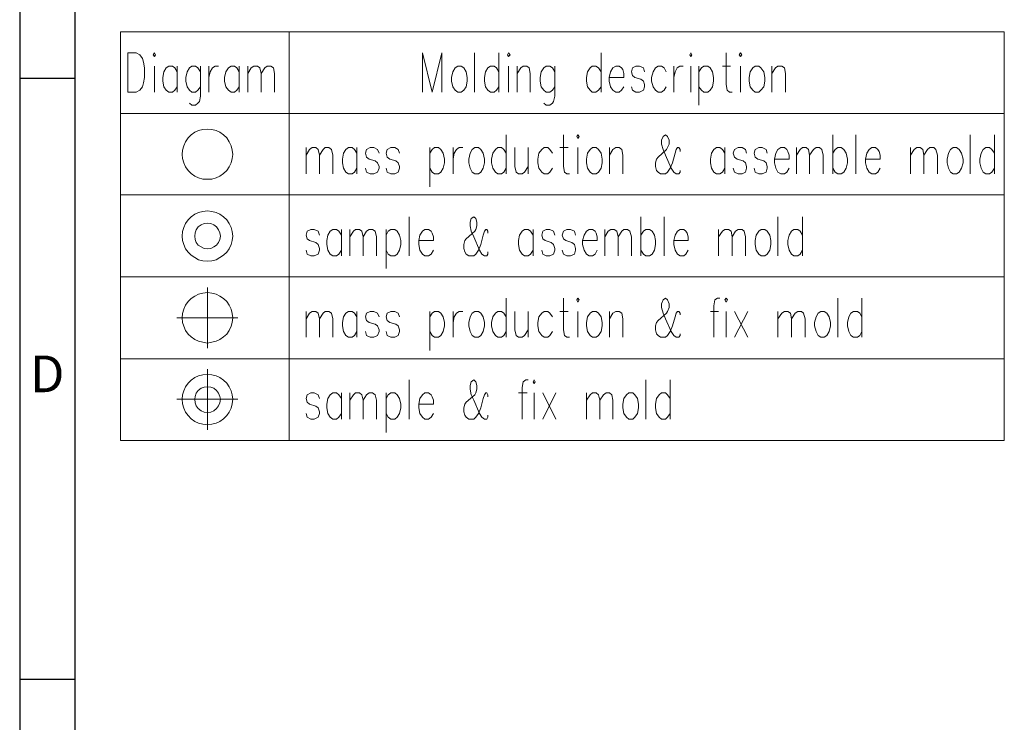
# Model space of a CAD drawing. Units: millimetres. Extents: x 0.2 to 40.8, y -13.9 to -0.5.
# Drawn here: x 22.1 to 25.2, y -8.4 to -6.2 of the extents above; entities that cross this region are included whole.
import ezdxf

# ---------------------------------------------------------------- set-up
doc = ezdxf.new("R2010")
doc.units = ezdxf.units.MM
doc.header["$MEASUREMENT"] = 0
doc.layers.get('0').update_dxf_attribs({"linetype": 'CONTINUOUS'})
doc.styles.add('A', font='ROMANS.shx', dxfattribs={"height": 1})

msp = doc.modelspace()

# ---------------------------------------------------------------- linework, layer by layer
at = {"linetype": 'Continuous', "lineweight": -3}
for p, q in [((22.0874, -0.6644), (22.0874, -13.9126)), ((22.2606, -0.8376), (22.2606, -13.7393)), ((22.0874, -6.3422), (22.2606, -6.3422)), ((22.0874, -8.2348), (22.2606, -8.2348))]:
    msp.add_line(p, q, dxfattribs=at)
at = {"color": 7, "linetype": 'Continuous', "lineweight": 9, "true_color": 0x000007}
for points in [[(22.4043, -6.1966), (25.187, -6.1966), (25.187, -7.4835)], [(22.4043, -6.1966), (22.4043, -7.4835)], [(22.9353, -6.1966), (22.9353, -7.4835)], [(23.3554, -6.386), (23.3554, -6.2627), (23.3856, -6.386), (23.4159, -6.2627), (23.4159, -6.386)], [(23.5189, -6.386), (23.5189, -6.2627)], [(23.5962, -6.2627), (23.5962, -6.386)], [(23.9178, -6.2627), (23.9178, -6.386)], [(24.311, -6.2627), (24.311, -6.3625), (24.3143, -6.3804), (24.3222, -6.386), (24.33, -6.386)], [(22.5118, -6.3042), (22.5118, -6.386)], [(22.5835, -6.3221), (22.5757, -6.3098), (22.5689, -6.3042), (22.5566, -6.3042), (22.5488, -6.3098), (22.5409, -6.3221), (22.5376, -6.3401), (22.5376, -6.3513), (22.5409, -6.3692), (22.5488, -6.3804), (22.5566, -6.386), (22.5689, -6.386), (22.5757, -6.3804), (22.5835, -6.3692)], [(22.5835, -6.3042), (22.5835, -6.386)], [(22.6563, -6.3221), (22.6485, -6.3098), (22.6406, -6.3042), (22.6294, -6.3042), (22.6216, -6.3098), (22.6149, -6.3221), (22.6104, -6.3401), (22.6104, -6.3513), (22.6149, -6.3692), (22.6216, -6.3804), (22.6294, -6.386), (22.6406, -6.386), (22.6485, -6.3804), (22.6563, -6.3692)], [(22.6563, -6.3042), (22.6563, -6.3984), (22.653, -6.4152), (22.6485, -6.4208), (22.6406, -6.4275), (22.6294, -6.4275), (22.6216, -6.4208)], [(22.6832, -6.386), (22.6832, -6.3042)], [(22.6832, -6.3401), (22.6866, -6.3221), (22.6944, -6.3098), (22.7023, -6.3042), (22.7135, -6.3042)], [(22.7784, -6.3221), (22.7706, -6.3098), (22.7639, -6.3042), (22.7527, -6.3042), (22.7448, -6.3098), (22.7359, -6.3221), (22.7325, -6.3401), (22.7325, -6.3513), (22.7359, -6.3692), (22.7448, -6.3804), (22.7527, -6.386), (22.7639, -6.386), (22.7706, -6.3804), (22.7784, -6.3692)], [(22.7784, -6.3042), (22.7784, -6.386)], [(22.8053, -6.386), (22.8053, -6.3042)], [(22.8053, -6.3277), (22.8165, -6.3098), (22.8244, -6.3042), (22.8356, -6.3042), (22.8434, -6.3098), (22.8479, -6.3277), (22.8479, -6.386)], [(22.8479, -6.3277), (22.8591, -6.3098), (22.8669, -6.3042), (22.8781, -6.3042), (22.886, -6.3098), (22.8893, -6.3277), (22.8893, -6.386)], [(23.5962, -6.3221), (23.5884, -6.3098), (23.5806, -6.3042), (23.5693, -6.3042), (23.5615, -6.3098), (23.5537, -6.3221), (23.5503, -6.3401), (23.5503, -6.3513), (23.5537, -6.3692), (23.5615, -6.3804), (23.5693, -6.386), (23.5806, -6.386), (23.5884, -6.3804), (23.5962, -6.3692)], [(23.6265, -6.3042), (23.6265, -6.386)], [(23.6534, -6.386), (23.6534, -6.3042)], [(23.6534, -6.3277), (23.6646, -6.3098), (23.6724, -6.3042), (23.6836, -6.3042), (23.6915, -6.3098), (23.6948, -6.3277), (23.6948, -6.386)], [(23.7721, -6.3221), (23.7643, -6.3098), (23.7564, -6.3042), (23.7452, -6.3042), (23.7374, -6.3098), (23.7295, -6.3221), (23.7262, -6.3401), (23.7262, -6.3513), (23.7295, -6.3692), (23.7374, -6.3804), (23.7452, -6.386), (23.7564, -6.386), (23.7643, -6.3804), (23.7721, -6.3692)], [(23.7721, -6.3042), (23.7721, -6.3984), (23.7676, -6.4152), (23.7643, -6.4208), (23.7564, -6.4275), (23.7452, -6.4275), (23.7374, -6.4208)], [(23.9178, -6.3221), (23.9099, -6.3098), (23.9009, -6.3042), (23.8897, -6.3042), (23.883, -6.3098), (23.8752, -6.3221), (23.8718, -6.3401), (23.8718, -6.3513), (23.8752, -6.3692), (23.883, -6.3804), (23.8897, -6.386), (23.9009, -6.386), (23.9099, -6.3804), (23.9178, -6.3692)], [(23.9435, -6.3401), (23.9895, -6.3401), (23.9895, -6.3277), (23.9861, -6.3154), (23.9816, -6.3098), (23.9749, -6.3042), (23.9637, -6.3042), (23.9547, -6.3098), (23.9469, -6.3221), (23.9435, -6.3401), (23.9435, -6.3513), (23.9469, -6.3692), (23.9547, -6.3804), (23.9637, -6.386), (23.9749, -6.386), (23.9816, -6.3804), (23.9895, -6.3692)], [(24.0544, -6.3221), (24.0511, -6.3098), (24.0387, -6.3042), (24.0275, -6.3042), (24.0163, -6.3098), (24.013, -6.3221), (24.0163, -6.3333), (24.0242, -6.3401), (24.0432, -6.3457), (24.0511, -6.3513), (24.0544, -6.3625), (24.0544, -6.3692), (24.0511, -6.3804), (24.0387, -6.386), (24.0275, -6.386), (24.0163, -6.3804), (24.013, -6.3692)], [(24.1228, -6.3221), (24.116, -6.3098), (24.1082, -6.3042), (24.097, -6.3042), (24.0892, -6.3098), (24.0813, -6.3221), (24.0768, -6.3401), (24.0768, -6.3513), (24.0813, -6.3692), (24.0892, -6.3804), (24.097, -6.386), (24.1082, -6.386), (24.116, -6.3804), (24.1228, -6.3692)], [(24.1463, -6.386), (24.1463, -6.3042)], [(24.1463, -6.3401), (24.1508, -6.3221), (24.1575, -6.3098), (24.1653, -6.3042), (24.1765, -6.3042)], [(24.2001, -6.3042), (24.2001, -6.386)], [(24.2258, -6.3042), (24.2258, -6.4275)], [(24.2258, -6.3221), (24.2337, -6.3098), (24.2415, -6.3042), (24.2538, -6.3042), (24.2606, -6.3098), (24.2684, -6.3221), (24.2718, -6.3401), (24.2718, -6.3513), (24.2684, -6.3692), (24.2606, -6.3804), (24.2538, -6.386), (24.2415, -6.386), (24.2337, -6.3804), (24.2258, -6.3692)], [(24.2998, -6.3042), (24.3255, -6.3042)], [(24.3569, -6.3042), (24.3569, -6.386)], [(24.4555, -6.386), (24.4555, -6.3042)], [(24.4555, -6.3277), (24.4667, -6.3098), (24.4745, -6.3042), (24.4869, -6.3042), (24.4947, -6.3098), (24.4981, -6.3277), (24.4981, -6.386)], [(22.4043, -6.4533), (25.187, -6.4533)], [(23.6186, -6.5206), (23.6186, -6.6439)], [(23.799, -6.5206), (23.799, -6.6203), (23.8024, -6.6383), (23.8102, -6.6439), (23.818, -6.6439)], [(24.1665, -6.5732), (24.1665, -6.5665), (24.162, -6.5609), (24.1586, -6.5609), (24.1541, -6.5665), (24.1508, -6.5788), (24.1429, -6.6091), (24.1351, -6.6259), (24.1272, -6.6383), (24.1205, -6.6439), (24.1048, -6.6439), (24.097, -6.6383), (24.0925, -6.6327), (24.0892, -6.6203), (24.0892, -6.6091), (24.0925, -6.5968), (24.097, -6.5912), (24.1239, -6.5665), (24.1272, -6.5609), (24.1317, -6.5497), (24.1317, -6.5374), (24.1272, -6.5262), (24.1205, -6.5206), (24.1127, -6.5262), (24.1082, -6.5374), (24.1082, -6.5497), (24.1127, -6.5665), (24.1205, -6.5845), (24.1384, -6.6259), (24.1463, -6.6383), (24.1541, -6.6439), (24.162, -6.6439), (24.1665, -6.6383), (24.1665, -6.6327)], [(24.6471, -6.6439), (24.6471, -6.5206)], [(24.7199, -6.6439), (24.7199, -6.5206)], [(25.0795, -6.6439), (25.0795, -6.5206)], [(25.1557, -6.5206), (25.1557, -6.6439)], [(22.989, -6.6439), (22.989, -6.5609)], [(22.989, -6.5845), (23.0002, -6.5665), (23.0081, -6.5609), (23.0193, -6.5609), (23.0271, -6.5665), (23.0316, -6.5845), (23.0316, -6.6439)], [(23.0316, -6.5845), (23.0428, -6.5665), (23.0495, -6.5609), (23.0607, -6.5609), (23.0686, -6.5665), (23.0731, -6.5845), (23.0731, -6.6439)], [(23.1492, -6.5788), (23.1414, -6.5665), (23.1336, -6.5609), (23.1224, -6.5609), (23.1145, -6.5665), (23.1067, -6.5788), (23.1033, -6.5968), (23.1033, -6.6091), (23.1067, -6.6259), (23.1145, -6.6383), (23.1224, -6.6439), (23.1336, -6.6439), (23.1414, -6.6383), (23.1492, -6.6259)], [(23.1492, -6.5609), (23.1492, -6.6439)], [(23.2187, -6.5788), (23.2142, -6.5665), (23.2019, -6.5609), (23.1907, -6.5609), (23.1795, -6.5665), (23.1761, -6.5788), (23.1795, -6.5912), (23.1873, -6.5968), (23.2064, -6.6024), (23.2142, -6.6091), (23.2187, -6.6203), (23.2187, -6.6259), (23.2142, -6.6383), (23.2019, -6.6439), (23.1907, -6.6439), (23.1795, -6.6383), (23.1761, -6.6259)], [(23.2826, -6.5788), (23.2792, -6.5665), (23.268, -6.5609), (23.2557, -6.5609), (23.2445, -6.5665), (23.2411, -6.5788), (23.2445, -6.5912), (23.2523, -6.5968), (23.2714, -6.6024), (23.2792, -6.6091), (23.2826, -6.6203), (23.2826, -6.6259), (23.2792, -6.6383), (23.268, -6.6439), (23.2557, -6.6439), (23.2445, -6.6383), (23.2411, -6.6259)], [(23.3789, -6.5609), (23.3789, -6.6842)], [(23.3789, -6.5788), (23.3856, -6.5665), (23.3935, -6.5609), (23.4058, -6.5609), (23.4136, -6.5665), (23.4204, -6.5788), (23.4248, -6.5968), (23.4248, -6.6091), (23.4204, -6.6259), (23.4136, -6.6383), (23.4058, -6.6439), (23.3935, -6.6439), (23.3856, -6.6383), (23.3789, -6.6259)], [(23.4517, -6.6439), (23.4517, -6.5609)], [(23.4517, -6.5968), (23.4551, -6.5788), (23.4629, -6.5665), (23.4708, -6.5609), (23.482, -6.5609)], [(23.6186, -6.5788), (23.6119, -6.5665), (23.6041, -6.5609), (23.5929, -6.5609), (23.585, -6.5665), (23.5772, -6.5788), (23.5727, -6.5968), (23.5727, -6.6091), (23.5772, -6.6259), (23.585, -6.6383), (23.5929, -6.6439), (23.6041, -6.6439), (23.6119, -6.6383), (23.6186, -6.6259)], [(23.6466, -6.5609), (23.6466, -6.6203), (23.65, -6.6383), (23.6579, -6.6439), (23.6691, -6.6439), (23.6769, -6.6383), (23.6881, -6.6203)], [(23.6881, -6.5609), (23.6881, -6.6439)], [(23.7643, -6.5788), (23.7564, -6.5665), (23.7497, -6.5609), (23.7385, -6.5609), (23.7307, -6.5665), (23.7217, -6.5788), (23.7183, -6.5968), (23.7183, -6.6091), (23.7217, -6.6259), (23.7307, -6.6383), (23.7385, -6.6439), (23.7497, -6.6439), (23.7564, -6.6383), (23.7643, -6.6259)], [(23.7878, -6.5609), (23.8136, -6.5609)], [(23.8449, -6.5609), (23.8449, -6.6439)], [(23.9446, -6.6439), (23.9446, -6.5609)], [(23.9446, -6.5845), (23.9547, -6.5665), (23.9637, -6.5609), (23.9749, -6.5609), (23.9827, -6.5665), (23.9861, -6.5845), (23.9861, -6.6439)], [(24.3076, -6.5788), (24.2998, -6.5665), (24.2919, -6.5609), (24.2807, -6.5609), (24.2729, -6.5665), (24.265, -6.5788), (24.2617, -6.5968), (24.2617, -6.6091), (24.265, -6.6259), (24.2729, -6.6383), (24.2807, -6.6439), (24.2919, -6.6439), (24.2998, -6.6383), (24.3076, -6.6259)], [(24.3076, -6.5609), (24.3076, -6.6439)], [(24.3759, -6.5788), (24.3726, -6.5665), (24.3614, -6.5609), (24.3491, -6.5609), (24.3379, -6.5665), (24.3334, -6.5788), (24.3379, -6.5912), (24.3457, -6.5968), (24.3647, -6.6024), (24.3726, -6.6091), (24.3759, -6.6203), (24.3759, -6.6259), (24.3726, -6.6383), (24.3614, -6.6439), (24.3491, -6.6439), (24.3379, -6.6383), (24.3334, -6.6259)], [(24.4409, -6.5788), (24.4376, -6.5665), (24.4252, -6.5609), (24.414, -6.5609), (24.4028, -6.5665), (24.3995, -6.5788), (24.4028, -6.5912), (24.4107, -6.5968), (24.4297, -6.6024), (24.4376, -6.6091), (24.4409, -6.6203), (24.4409, -6.6259), (24.4376, -6.6383), (24.4252, -6.6439), (24.414, -6.6439), (24.4028, -6.6383), (24.3995, -6.6259)], [(24.4633, -6.5968), (24.5093, -6.5968), (24.5093, -6.5845), (24.5059, -6.5732), (24.5025, -6.5665), (24.4947, -6.5609), (24.4835, -6.5609), (24.4745, -6.5665), (24.4678, -6.5788), (24.4633, -6.5968), (24.4633, -6.6091), (24.4678, -6.6259), (24.4745, -6.6383), (24.4835, -6.6439), (24.4947, -6.6439), (24.5025, -6.6383), (24.5093, -6.6259)], [(24.5328, -6.6439), (24.5328, -6.5609)], [(24.5328, -6.5845), (24.544, -6.5665), (24.5518, -6.5609), (24.563, -6.5609), (24.5709, -6.5665), (24.5742, -6.5845), (24.5742, -6.6439)], [(24.5742, -6.5845), (24.5866, -6.5665), (24.5944, -6.5609), (24.6056, -6.5609), (24.6123, -6.5665), (24.6168, -6.5845), (24.6168, -6.6439)], [(24.6471, -6.5788), (24.6549, -6.5665), (24.6627, -6.5609), (24.6739, -6.5609), (24.6818, -6.5665), (24.6896, -6.5788), (24.693, -6.5968), (24.693, -6.6091), (24.6896, -6.6259), (24.6818, -6.6383), (24.6739, -6.6439), (24.6627, -6.6439), (24.6549, -6.6383), (24.6471, -6.6259)], [(24.7501, -6.5968), (24.796, -6.5968), (24.796, -6.5845), (24.7927, -6.5732), (24.7893, -6.5665), (24.7815, -6.5609), (24.7703, -6.5609), (24.7613, -6.5665), (24.7546, -6.5788), (24.7501, -6.5968), (24.7501, -6.6091), (24.7546, -6.6259), (24.7613, -6.6383), (24.7703, -6.6439), (24.7815, -6.6439), (24.7893, -6.6383), (24.796, -6.6259)], [(24.8913, -6.6439), (24.8913, -6.5609)], [(24.8913, -6.5845), (24.9036, -6.5665), (24.9114, -6.5609), (24.9226, -6.5609), (24.9305, -6.5665), (24.9338, -6.5845), (24.9338, -6.6439)], [(24.9338, -6.5845), (24.945, -6.5665), (24.9529, -6.5609), (24.9652, -6.5609), (24.9719, -6.5665), (24.9764, -6.5845), (24.9764, -6.6439)], [(25.1557, -6.5788), (25.1478, -6.5665), (25.14, -6.5609), (25.1288, -6.5609), (25.1209, -6.5665), (25.1142, -6.5788), (25.1097, -6.5968), (25.1097, -6.6091), (25.1142, -6.6259), (25.1209, -6.6383), (25.1288, -6.6439), (25.14, -6.6439), (25.1478, -6.6383), (25.1557, -6.6259)], [(22.4043, -6.71), (25.187, -6.71)], [(23.3139, -6.9017), (23.3139, -6.7784)], [(23.5615, -6.83), (23.5615, -6.8244), (23.5581, -6.8187), (23.5548, -6.8187), (23.5503, -6.8244), (23.5469, -6.8367), (23.5391, -6.8658), (23.5313, -6.8838), (23.5234, -6.8961), (23.5167, -6.9017), (23.501, -6.9017), (23.4932, -6.8961), (23.4887, -6.8894), (23.4853, -6.8782), (23.4853, -6.8658), (23.4887, -6.8535), (23.4932, -6.8479), (23.5201, -6.8244), (23.5234, -6.8187), (23.5268, -6.8075), (23.5268, -6.7952), (23.5234, -6.784), (23.5167, -6.7784), (23.5089, -6.784), (23.5055, -6.7952), (23.5055, -6.8075), (23.5089, -6.8244), (23.5167, -6.8423), (23.5346, -6.8838), (23.5425, -6.8961), (23.5503, -6.9017), (23.5581, -6.9017), (23.5615, -6.8961), (23.5615, -6.8894)], [(24.0432, -6.9017), (24.0432, -6.7784)], [(24.116, -6.9017), (24.116, -6.7784)], [(24.4745, -6.9017), (24.4745, -6.7784)], [(24.5518, -6.7784), (24.5518, -6.9017)], [(23.0316, -6.8367), (23.0271, -6.8244), (23.0148, -6.8187), (23.0036, -6.8187), (22.9924, -6.8244), (22.989, -6.8367), (22.9924, -6.8479), (23.0002, -6.8535), (23.0193, -6.8602), (23.0271, -6.8658), (23.0316, -6.8782), (23.0316, -6.8838), (23.0271, -6.8961), (23.0148, -6.9017), (23.0036, -6.9017), (22.9924, -6.8961), (22.989, -6.8838)], [(23.1, -6.8367), (23.0921, -6.8244), (23.0843, -6.8187), (23.0731, -6.8187), (23.0652, -6.8244), (23.0574, -6.8367), (23.054, -6.8535), (23.054, -6.8658), (23.0574, -6.8838), (23.0652, -6.8961), (23.0731, -6.9017), (23.0843, -6.9017), (23.0921, -6.8961), (23.1, -6.8838)], [(23.1, -6.8187), (23.1, -6.9017)], [(23.1268, -6.9017), (23.1268, -6.8187)], [(23.1268, -6.8423), (23.138, -6.8244), (23.1448, -6.8187), (23.1571, -6.8187), (23.1649, -6.8244), (23.1683, -6.8423), (23.1683, -6.9017)], [(23.1683, -6.8423), (23.1795, -6.8244), (23.1873, -6.8187), (23.1985, -6.8187), (23.2064, -6.8244), (23.2109, -6.8423), (23.2109, -6.9017)], [(23.2411, -6.8187), (23.2411, -6.9421)], [(23.2411, -6.8367), (23.2478, -6.8244), (23.2557, -6.8187), (23.268, -6.8187), (23.2758, -6.8244), (23.2826, -6.8367), (23.287, -6.8535), (23.287, -6.8658), (23.2826, -6.8838), (23.2758, -6.8961), (23.268, -6.9017), (23.2557, -6.9017), (23.2478, -6.8961), (23.2411, -6.8838)], [(23.3442, -6.8535), (23.3901, -6.8535), (23.3901, -6.8423), (23.3856, -6.83), (23.3823, -6.8244), (23.3744, -6.8187), (23.3632, -6.8187), (23.3554, -6.8244), (23.3475, -6.8367), (23.3442, -6.8535), (23.3442, -6.8658), (23.3475, -6.8838), (23.3554, -6.8961), (23.3632, -6.9017), (23.3744, -6.9017), (23.3823, -6.8961), (23.3901, -6.8838)], [(23.7038, -6.8367), (23.6959, -6.8244), (23.6881, -6.8187), (23.6769, -6.8187), (23.6691, -6.8244), (23.6612, -6.8367), (23.6579, -6.8535), (23.6579, -6.8658), (23.6612, -6.8838), (23.6691, -6.8961), (23.6769, -6.9017), (23.6881, -6.9017), (23.6959, -6.8961), (23.7038, -6.8838)], [(23.7038, -6.8187), (23.7038, -6.9017)], [(23.7721, -6.8367), (23.7676, -6.8244), (23.7564, -6.8187), (23.7452, -6.8187), (23.734, -6.8244), (23.7307, -6.8367), (23.734, -6.8479), (23.7419, -6.8535), (23.7609, -6.8602), (23.7676, -6.8658), (23.7721, -6.8782), (23.7721, -6.8838), (23.7676, -6.8961), (23.7564, -6.9017), (23.7452, -6.9017), (23.734, -6.8961), (23.7307, -6.8838)], [(23.8371, -6.8367), (23.8337, -6.8244), (23.8214, -6.8187), (23.8102, -6.8187), (23.799, -6.8244), (23.7956, -6.8367), (23.799, -6.8479), (23.8068, -6.8535), (23.8259, -6.8602), (23.8337, -6.8658), (23.8371, -6.8782), (23.8371, -6.8838), (23.8337, -6.8961), (23.8214, -6.9017), (23.8102, -6.9017), (23.799, -6.8961), (23.7956, -6.8838)], [(23.8595, -6.8535), (23.9054, -6.8535), (23.9054, -6.8423), (23.9021, -6.83), (23.8987, -6.8244), (23.8909, -6.8187), (23.8797, -6.8187), (23.8718, -6.8244), (23.864, -6.8367), (23.8595, -6.8535), (23.8595, -6.8658), (23.864, -6.8838), (23.8718, -6.8961), (23.8797, -6.9017), (23.8909, -6.9017), (23.8987, -6.8961), (23.9054, -6.8838)], [(23.929, -6.9017), (23.929, -6.8187)], [(23.929, -6.8423), (23.9402, -6.8244), (23.948, -6.8187), (23.9592, -6.8187), (23.967, -6.8244), (23.9715, -6.8423), (23.9715, -6.9017)], [(23.9715, -6.8423), (23.9827, -6.8244), (23.9895, -6.8187), (24.0007, -6.8187), (24.0085, -6.8244), (24.013, -6.8423), (24.013, -6.9017)], [(24.0432, -6.8367), (24.0511, -6.8244), (24.0589, -6.8187), (24.0701, -6.8187), (24.078, -6.8244), (24.0858, -6.8367), (24.0892, -6.8535), (24.0892, -6.8658), (24.0858, -6.8838), (24.078, -6.8961), (24.0701, -6.9017), (24.0589, -6.9017), (24.0511, -6.8961), (24.0432, -6.8838)], [(24.1463, -6.8535), (24.1922, -6.8535), (24.1922, -6.8423), (24.1889, -6.83), (24.1844, -6.8244), (24.1777, -6.8187), (24.1665, -6.8187), (24.1586, -6.8244), (24.1508, -6.8367), (24.1463, -6.8535), (24.1463, -6.8658), (24.1508, -6.8838), (24.1586, -6.8961), (24.1665, -6.9017), (24.1777, -6.9017), (24.1844, -6.8961), (24.1922, -6.8838)], [(24.2874, -6.9017), (24.2874, -6.8187)], [(24.2874, -6.8423), (24.2998, -6.8244), (24.3076, -6.8187), (24.3188, -6.8187), (24.3267, -6.8244), (24.33, -6.8423), (24.33, -6.9017)], [(24.33, -6.8423), (24.3412, -6.8244), (24.3491, -6.8187), (24.3614, -6.8187), (24.3681, -6.8244), (24.3726, -6.8423), (24.3726, -6.9017)], [(24.5518, -6.8367), (24.544, -6.8244), (24.5373, -6.8187), (24.5249, -6.8187), (24.5171, -6.8244), (24.5093, -6.8367), (24.5059, -6.8535), (24.5059, -6.8658), (24.5093, -6.8838), (24.5171, -6.8961), (24.5249, -6.9017), (24.5373, -6.9017), (24.544, -6.8961), (24.5518, -6.8838)], [(22.4043, -6.9678), (25.187, -6.9678)], [(22.6787, -7.0015), (22.6787, -7.1921)], [(23.6186, -7.0351), (23.6186, -7.1584)], [(23.799, -7.0351), (23.799, -7.1349), (23.8024, -7.1528), (23.8102, -7.1584), (23.818, -7.1584)], [(24.1665, -7.0878), (24.1665, -7.0822), (24.162, -7.0766), (24.1586, -7.0766), (24.1541, -7.0822), (24.1508, -7.0934), (24.1429, -7.1226), (24.1351, -7.1405), (24.1272, -7.1528), (24.1205, -7.1584), (24.1048, -7.1584), (24.097, -7.1528), (24.0925, -7.1472), (24.0892, -7.1349), (24.0892, -7.1226), (24.0925, -7.1113), (24.097, -7.1057), (24.1239, -7.0822), (24.1272, -7.0766), (24.1317, -7.0643), (24.1317, -7.053), (24.1272, -7.0407), (24.1205, -7.0351), (24.1127, -7.0407), (24.1082, -7.053), (24.1082, -7.0643), (24.1127, -7.0822), (24.1205, -7.1001), (24.1384, -7.1405), (24.1463, -7.1528), (24.1541, -7.1584), (24.162, -7.1584), (24.1665, -7.1528), (24.1665, -7.1472)], [(24.2919, -7.0351), (24.2841, -7.0351), (24.2762, -7.0407), (24.2729, -7.0587), (24.2729, -7.1584)], [(24.6627, -7.1584), (24.6627, -7.0351)], [(24.7389, -7.0351), (24.7389, -7.1584)], [(22.5824, -7.0968), (22.774, -7.0968)], [(22.989, -7.1584), (22.989, -7.0766)], [(22.989, -7.1001), (23.0002, -7.0822), (23.0081, -7.0766), (23.0193, -7.0766), (23.0271, -7.0822), (23.0316, -7.1001), (23.0316, -7.1584)], [(23.0316, -7.1001), (23.0428, -7.0822), (23.0495, -7.0766), (23.0607, -7.0766), (23.0686, -7.0822), (23.0731, -7.1001), (23.0731, -7.1584)], [(23.1492, -7.0934), (23.1414, -7.0822), (23.1336, -7.0766), (23.1224, -7.0766), (23.1145, -7.0822), (23.1067, -7.0934), (23.1033, -7.1113), (23.1033, -7.1226), (23.1067, -7.1405), (23.1145, -7.1528), (23.1224, -7.1584), (23.1336, -7.1584), (23.1414, -7.1528), (23.1492, -7.1405)], [(23.1492, -7.0766), (23.1492, -7.1584)], [(23.2187, -7.0934), (23.2142, -7.0822), (23.2019, -7.0766), (23.1907, -7.0766), (23.1795, -7.0822), (23.1761, -7.0934), (23.1795, -7.1057), (23.1873, -7.1113), (23.2064, -7.1169), (23.2142, -7.1226), (23.2187, -7.1349), (23.2187, -7.1405), (23.2142, -7.1528), (23.2019, -7.1584), (23.1907, -7.1584), (23.1795, -7.1528), (23.1761, -7.1405)], [(23.2826, -7.0934), (23.2792, -7.0822), (23.268, -7.0766), (23.2557, -7.0766), (23.2445, -7.0822), (23.2411, -7.0934), (23.2445, -7.1057), (23.2523, -7.1113), (23.2714, -7.1169), (23.2792, -7.1226), (23.2826, -7.1349), (23.2826, -7.1405), (23.2792, -7.1528), (23.268, -7.1584), (23.2557, -7.1584), (23.2445, -7.1528), (23.2411, -7.1405)], [(23.3789, -7.0766), (23.3789, -7.1999)], [(23.3789, -7.0934), (23.3856, -7.0822), (23.3935, -7.0766), (23.4058, -7.0766), (23.4136, -7.0822), (23.4204, -7.0934), (23.4248, -7.1113), (23.4248, -7.1226), (23.4204, -7.1405), (23.4136, -7.1528), (23.4058, -7.1584), (23.3935, -7.1584), (23.3856, -7.1528), (23.3789, -7.1405)], [(23.4517, -7.1584), (23.4517, -7.0766)], [(23.4517, -7.1113), (23.4551, -7.0934), (23.4629, -7.0822), (23.4708, -7.0766), (23.482, -7.0766)], [(23.6186, -7.0934), (23.6119, -7.0822), (23.6041, -7.0766), (23.5929, -7.0766), (23.585, -7.0822), (23.5772, -7.0934), (23.5727, -7.1113), (23.5727, -7.1226), (23.5772, -7.1405), (23.585, -7.1528), (23.5929, -7.1584), (23.6041, -7.1584), (23.6119, -7.1528), (23.6186, -7.1405)], [(23.6466, -7.0766), (23.6466, -7.1349), (23.65, -7.1528), (23.6579, -7.1584), (23.6691, -7.1584), (23.6769, -7.1528), (23.6881, -7.1349)], [(23.6881, -7.0766), (23.6881, -7.1584)], [(23.7643, -7.0934), (23.7564, -7.0822), (23.7497, -7.0766), (23.7385, -7.0766), (23.7307, -7.0822), (23.7217, -7.0934), (23.7183, -7.1113), (23.7183, -7.1226), (23.7217, -7.1405), (23.7307, -7.1528), (23.7385, -7.1584), (23.7497, -7.1584), (23.7564, -7.1528), (23.7643, -7.1405)], [(23.7878, -7.0766), (23.8136, -7.0766)], [(23.8449, -7.0766), (23.8449, -7.1584)], [(23.9446, -7.1584), (23.9446, -7.0766)], [(23.9446, -7.1001), (23.9547, -7.0822), (23.9637, -7.0766), (23.9749, -7.0766), (23.9827, -7.0822), (23.9861, -7.1001), (23.9861, -7.1584)], [(24.2617, -7.0766), (24.2874, -7.0766)], [(24.311, -7.0766), (24.311, -7.1584)], [(24.3379, -7.1584), (24.3793, -7.0766)], [(24.3793, -7.1584), (24.3379, -7.0766)], [(24.4745, -7.1584), (24.4745, -7.0766)], [(24.4745, -7.1001), (24.4869, -7.0822), (24.4947, -7.0766), (24.5059, -7.0766), (24.5137, -7.0822), (24.5171, -7.1001), (24.5171, -7.1584)], [(24.5171, -7.1001), (24.5283, -7.0822), (24.5373, -7.0766), (24.5485, -7.0766), (24.5552, -7.0822), (24.5597, -7.1001), (24.5597, -7.1584)], [(24.7389, -7.0934), (24.7322, -7.0822), (24.7244, -7.0766), (24.712, -7.0766), (24.7042, -7.0822), (24.6975, -7.0934), (24.693, -7.1113), (24.693, -7.1226), (24.6975, -7.1405), (24.7042, -7.1528), (24.712, -7.1584), (24.7244, -7.1584), (24.7322, -7.1528), (24.7389, -7.1405)], [(22.4043, -7.2257), (25.187, -7.2257)], [(22.6787, -7.2582), (22.6787, -7.4499)], [(23.3139, -7.4163), (23.3139, -7.2918)], [(23.5615, -7.3456), (23.5615, -7.34), (23.5581, -7.3333), (23.5548, -7.3333), (23.5503, -7.34), (23.5469, -7.3512), (23.5391, -7.3804), (23.5313, -7.3983), (23.5234, -7.4095), (23.5167, -7.4163), (23.501, -7.4163), (23.4932, -7.4095), (23.4887, -7.4039), (23.4853, -7.3927), (23.4853, -7.3804), (23.4887, -7.3692), (23.4932, -7.3625), (23.5201, -7.34), (23.5234, -7.3333), (23.5268, -7.3221), (23.5268, -7.3098), (23.5234, -7.2986), (23.5167, -7.2918), (23.5089, -7.2986), (23.5055, -7.3098), (23.5055, -7.3221), (23.5089, -7.34), (23.5167, -7.3568), (23.5346, -7.3983), (23.5425, -7.4095), (23.5503, -7.4163), (23.5581, -7.4163), (23.5615, -7.4095), (23.5615, -7.4039)], [(23.6881, -7.2918), (23.6803, -7.2918), (23.6724, -7.2986), (23.6691, -7.3165), (23.6691, -7.4163)], [(24.0589, -7.4163), (24.0589, -7.2918)], [(24.1351, -7.2918), (24.1351, -7.4163)], [(23.0316, -7.3512), (23.0271, -7.34), (23.0148, -7.3333), (23.0036, -7.3333), (22.9924, -7.34), (22.989, -7.3512), (22.9924, -7.3625), (23.0002, -7.3692), (23.0193, -7.3748), (23.0271, -7.3804), (23.0316, -7.3927), (23.0316, -7.3983), (23.0271, -7.4095), (23.0148, -7.4163), (23.0036, -7.4163), (22.9924, -7.4095), (22.989, -7.3983)], [(23.1, -7.3512), (23.0921, -7.34), (23.0843, -7.3333), (23.0731, -7.3333), (23.0652, -7.34), (23.0574, -7.3512), (23.054, -7.3692), (23.054, -7.3804), (23.0574, -7.3983), (23.0652, -7.4095), (23.0731, -7.4163), (23.0843, -7.4163), (23.0921, -7.4095), (23.1, -7.3983)], [(23.1, -7.3333), (23.1, -7.4163)], [(23.1268, -7.4163), (23.1268, -7.3333)], [(23.1268, -7.3568), (23.138, -7.34), (23.1448, -7.3333), (23.1571, -7.3333), (23.1649, -7.34), (23.1683, -7.3568), (23.1683, -7.4163)], [(23.1683, -7.3568), (23.1795, -7.34), (23.1873, -7.3333), (23.1985, -7.3333), (23.2064, -7.34), (23.2109, -7.3568), (23.2109, -7.4163)], [(23.2411, -7.3333), (23.2411, -7.4577)], [(23.2411, -7.3512), (23.2478, -7.34), (23.2557, -7.3333), (23.268, -7.3333), (23.2758, -7.34), (23.2826, -7.3512), (23.287, -7.3692), (23.287, -7.3804), (23.2826, -7.3983), (23.2758, -7.4095), (23.268, -7.4163), (23.2557, -7.4163), (23.2478, -7.4095), (23.2411, -7.3983)], [(23.3442, -7.3692), (23.3901, -7.3692), (23.3901, -7.3568), (23.3856, -7.3456), (23.3823, -7.34), (23.3744, -7.3333), (23.3632, -7.3333), (23.3554, -7.34), (23.3475, -7.3512), (23.3442, -7.3692), (23.3442, -7.3804), (23.3475, -7.3983), (23.3554, -7.4095), (23.3632, -7.4163), (23.3744, -7.4163), (23.3823, -7.4095), (23.3901, -7.3983)], [(23.6579, -7.3333), (23.6847, -7.3333)], [(23.7071, -7.3333), (23.7071, -7.4163)], [(23.734, -7.4163), (23.7755, -7.3333)], [(23.7755, -7.4163), (23.734, -7.3333)], [(23.8718, -7.4163), (23.8718, -7.3333)], [(23.8718, -7.3568), (23.883, -7.34), (23.8909, -7.3333), (23.9021, -7.3333), (23.9099, -7.34), (23.9133, -7.3568), (23.9133, -7.4163)], [(23.9133, -7.3568), (23.9256, -7.34), (23.9334, -7.3333), (23.9446, -7.3333), (23.9514, -7.34), (23.9547, -7.3568), (23.9547, -7.4163)], [(24.1351, -7.3512), (24.1272, -7.34), (24.1205, -7.3333), (24.1082, -7.3333), (24.1004, -7.34), (24.0925, -7.3512), (24.0892, -7.3692), (24.0892, -7.3804), (24.0925, -7.3983), (24.1004, -7.4095), (24.1082, -7.4163), (24.1205, -7.4163), (24.1272, -7.4095), (24.1351, -7.3983)], [(22.5824, -7.3535), (22.774, -7.3535)], [(22.4043, -7.4835), (25.187, -7.4835)]]:
    msp.add_lwpolyline(points, dxfattribs=at)
for points in [[(22.4278, -6.386), (22.4278, -6.2627), (22.4536, -6.2627), (22.4659, -6.2683), (22.4737, -6.2806), (22.4771, -6.2919), (22.4804, -6.3098), (22.4804, -6.3401), (22.4771, -6.3569), (22.4737, -6.3692), (22.4659, -6.3804), (22.4536, -6.386)], [(22.5073, -6.2683), (22.5118, -6.2739), (22.5152, -6.2683), (22.5118, -6.2627)], [(23.6231, -6.2683), (23.6265, -6.2739), (23.631, -6.2683), (23.6265, -6.2627)], [(24.1967, -6.2683), (24.2001, -6.2739), (24.2034, -6.2683), (24.2001, -6.2627)], [(24.3524, -6.2683), (24.3569, -6.2739), (24.3603, -6.2683), (24.3569, -6.2627)], [(23.4663, -6.3042), (23.4584, -6.3098), (23.4506, -6.3221), (23.4472, -6.3401), (23.4472, -6.3513), (23.4506, -6.3692), (23.4584, -6.3804), (23.4663, -6.386), (23.4775, -6.386), (23.4853, -6.3804), (23.4932, -6.3692), (23.4965, -6.3513), (23.4965, -6.3401), (23.4932, -6.3221), (23.4853, -6.3098), (23.4775, -6.3042)], [(24.4028, -6.3042), (24.395, -6.3098), (24.3871, -6.3221), (24.3838, -6.3401), (24.3838, -6.3513), (24.3871, -6.3692), (24.395, -6.3804), (24.4028, -6.386), (24.414, -6.386), (24.4208, -6.3804), (24.4297, -6.3692), (24.4331, -6.3513), (24.4331, -6.3401), (24.4297, -6.3221), (24.4208, -6.3098), (24.414, -6.3042)], [(22.7583, -6.5822), (22.756, -6.5688), (22.7527, -6.5553), (22.7471, -6.543), (22.7392, -6.5306), (22.7291, -6.5206), (22.7179, -6.5127), (22.7056, -6.5071), (22.6922, -6.5037), (22.6787, -6.5026), (22.6642, -6.5037), (22.6507, -6.5071), (22.6384, -6.5127), (22.6272, -6.5206), (22.6182, -6.5306), (22.6093, -6.543), (22.6037, -6.5553), (22.6003, -6.5688), (22.5992, -6.5822), (22.6003, -6.5957), (22.6037, -6.6091), (22.6093, -6.6214), (22.6182, -6.6327), (22.6272, -6.6427), (22.6384, -6.6506), (22.6507, -6.6562), (22.6642, -6.6607), (22.6787, -6.6607), (22.6922, -6.6607), (22.7056, -6.6562), (22.7179, -6.6506), (22.7291, -6.6427), (22.7392, -6.6327), (22.7471, -6.6214), (22.7527, -6.6091), (22.756, -6.5957)], [(23.8416, -6.5262), (23.8449, -6.5318), (23.8483, -6.5262), (23.8449, -6.5206)], [(23.5201, -6.5609), (23.5122, -6.5665), (23.5055, -6.5788), (23.501, -6.5968), (23.501, -6.6091), (23.5055, -6.6259), (23.5122, -6.6383), (23.5201, -6.6439), (23.5313, -6.6439), (23.5391, -6.6383), (23.5469, -6.6259), (23.5503, -6.6091), (23.5503, -6.5968), (23.5469, -6.5788), (23.5391, -6.5665), (23.5313, -6.5609)], [(23.8909, -6.5609), (23.883, -6.5665), (23.8752, -6.5788), (23.8718, -6.5968), (23.8718, -6.6091), (23.8752, -6.6259), (23.883, -6.6383), (23.8909, -6.6439), (23.9021, -6.6439), (23.9099, -6.6383), (23.9178, -6.6259), (23.9211, -6.6091), (23.9211, -6.5968), (23.9178, -6.5788), (23.9099, -6.5665), (23.9021, -6.5609)], [(25.0257, -6.5609), (25.0179, -6.5665), (25.0111, -6.5788), (25.0067, -6.5968), (25.0067, -6.6091), (25.0111, -6.6259), (25.0179, -6.6383), (25.0257, -6.6439), (25.0369, -6.6439), (25.0448, -6.6383), (25.0526, -6.6259), (25.0571, -6.6091), (25.0571, -6.5968), (25.0526, -6.5788), (25.0448, -6.5665), (25.0369, -6.5609)], [(22.7583, -6.84), (22.756, -6.8255), (22.7527, -6.812), (22.7471, -6.7997), (22.7392, -6.7885), (22.7291, -6.7784), (22.7179, -6.7705), (22.7056, -6.7649), (22.6922, -6.7616), (22.6787, -6.7605), (22.6642, -6.7616), (22.6507, -6.7649), (22.6384, -6.7705), (22.6272, -6.7784), (22.6182, -6.7885), (22.6093, -6.7997), (22.6037, -6.812), (22.6003, -6.8255), (22.5992, -6.84), (22.6003, -6.8535), (22.6037, -6.8658), (22.6093, -6.8793), (22.6182, -6.8905), (22.6272, -6.8995), (22.6384, -6.9073), (22.6507, -6.914), (22.6642, -6.9174), (22.6787, -6.9185), (22.6922, -6.9174), (22.7056, -6.914), (22.7179, -6.9073), (22.7291, -6.8995), (22.7392, -6.8905), (22.7471, -6.8793), (22.7527, -6.8658), (22.756, -6.8535)], [(22.7191, -6.84), (22.7179, -6.8288), (22.7135, -6.8199), (22.7067, -6.8109), (22.6989, -6.8042), (22.6888, -6.7997), (22.6787, -6.7986), (22.6686, -6.7997), (22.6586, -6.8042), (22.6496, -6.8109), (22.6429, -6.8199), (22.6395, -6.8288), (22.6384, -6.84), (22.6395, -6.8501), (22.6429, -6.8602), (22.6496, -6.8681), (22.6586, -6.8737), (22.6686, -6.8782), (22.6787, -6.8793), (22.6888, -6.8782), (22.6989, -6.8737), (22.7067, -6.8681), (22.7135, -6.8602), (22.7179, -6.8501)], [(24.4219, -6.8187), (24.414, -6.8244), (24.4062, -6.8367), (24.4028, -6.8535), (24.4028, -6.8658), (24.4062, -6.8838), (24.414, -6.8961), (24.4219, -6.9017), (24.4331, -6.9017), (24.4409, -6.8961), (24.4488, -6.8838), (24.4521, -6.8658), (24.4521, -6.8535), (24.4488, -6.8367), (24.4409, -6.8244), (24.4331, -6.8187)], [(22.7583, -7.0968), (22.756, -7.0833), (22.7527, -7.0699), (22.7471, -7.0575), (22.7392, -7.0452), (22.7291, -7.0362), (22.7179, -7.0284), (22.7056, -7.0228), (22.6922, -7.0194), (22.6787, -7.0172), (22.6642, -7.0194), (22.6507, -7.0228), (22.6384, -7.0284), (22.6272, -7.0362), (22.6182, -7.0452), (22.6093, -7.0575), (22.6037, -7.0699), (22.6003, -7.0833), (22.5992, -7.0968), (22.6003, -7.1113), (22.6037, -7.1237), (22.6093, -7.1371), (22.6182, -7.1483), (22.6272, -7.1573), (22.6384, -7.1651), (22.6507, -7.1708), (22.6642, -7.1741), (22.6787, -7.1764), (22.6922, -7.1741), (22.7056, -7.1708), (22.7179, -7.1651), (22.7291, -7.1573), (22.7392, -7.1483), (22.7471, -7.1371), (22.7527, -7.1237), (22.756, -7.1113)], [(23.8416, -7.0407), (23.8449, -7.0474), (23.8483, -7.0407), (23.8449, -7.0351)], [(24.3076, -7.0407), (24.311, -7.0474), (24.3155, -7.0407), (24.311, -7.0351)], [(23.5201, -7.0766), (23.5122, -7.0822), (23.5055, -7.0934), (23.501, -7.1113), (23.501, -7.1226), (23.5055, -7.1405), (23.5122, -7.1528), (23.5201, -7.1584), (23.5313, -7.1584), (23.5391, -7.1528), (23.5469, -7.1405), (23.5503, -7.1226), (23.5503, -7.1113), (23.5469, -7.0934), (23.5391, -7.0822), (23.5313, -7.0766)], [(23.8909, -7.0766), (23.883, -7.0822), (23.8752, -7.0934), (23.8718, -7.1113), (23.8718, -7.1226), (23.8752, -7.1405), (23.883, -7.1528), (23.8909, -7.1584), (23.9021, -7.1584), (23.9099, -7.1528), (23.9178, -7.1405), (23.9211, -7.1226), (23.9211, -7.1113), (23.9178, -7.0934), (23.9099, -7.0822), (23.9021, -7.0766)], [(24.609, -7.0766), (24.6011, -7.0822), (24.5944, -7.0934), (24.5899, -7.1113), (24.5899, -7.1226), (24.5944, -7.1405), (24.6011, -7.1528), (24.609, -7.1584), (24.6202, -7.1584), (24.628, -7.1528), (24.6359, -7.1405), (24.6403, -7.1226), (24.6403, -7.1113), (24.6359, -7.0934), (24.628, -7.0822), (24.6202, -7.0766)], [(22.7583, -7.3535), (22.756, -7.34), (22.7527, -7.3266), (22.7471, -7.3142), (22.7392, -7.303), (22.7291, -7.2929), (22.7179, -7.2851), (22.7056, -7.2795), (22.6922, -7.2761), (22.6787, -7.275), (22.6642, -7.2761), (22.6507, -7.2795), (22.6384, -7.2851), (22.6272, -7.2929), (22.6182, -7.303), (22.6093, -7.3142), (22.6037, -7.3266), (22.6003, -7.34), (22.5992, -7.3535), (22.6003, -7.3681), (22.6037, -7.3815), (22.6093, -7.3938), (22.6182, -7.4051), (22.6272, -7.4151), (22.6384, -7.423), (22.6507, -7.4286), (22.6642, -7.432), (22.6787, -7.4342), (22.6922, -7.432), (22.7056, -7.4286), (22.7179, -7.423), (22.7291, -7.4151), (22.7392, -7.4051), (22.7471, -7.3938), (22.7527, -7.3815), (22.756, -7.3681)], [(22.7191, -7.3535), (22.7179, -7.3445), (22.7135, -7.3344), (22.7067, -7.3255), (22.6989, -7.3187), (22.6888, -7.3154), (22.6787, -7.3142), (22.6686, -7.3154), (22.6586, -7.3187), (22.6496, -7.3255), (22.6429, -7.3344), (22.6395, -7.3445), (22.6384, -7.3535), (22.6395, -7.3647), (22.6429, -7.3737), (22.6496, -7.3826), (22.6586, -7.3894), (22.6686, -7.3938), (22.6787, -7.395), (22.6888, -7.3938), (22.6989, -7.3894), (22.7067, -7.3826), (22.7135, -7.3737), (22.7179, -7.3647)], [(23.7038, -7.2986), (23.7071, -7.3042), (23.7105, -7.2986), (23.7071, -7.2918)], [(24.0051, -7.3333), (23.9973, -7.34), (23.9895, -7.3512), (23.9861, -7.3692), (23.9861, -7.3804), (23.9895, -7.3983), (23.9973, -7.4095), (24.0051, -7.4163), (24.0175, -7.4163), (24.0242, -7.4095), (24.032, -7.3983), (24.0354, -7.3804), (24.0354, -7.3692), (24.032, -7.3512), (24.0242, -7.34), (24.0175, -7.3333)]]:
    msp.add_lwpolyline(points, close=True, dxfattribs=at)

# ---------------------------------------------------------------- texts
at = {"linetype": 'Continuous', "lineweight": -3, "insert": (22.174, -7.2885), "char_height": 0.1155, "width": 0.063225, "attachment_point": 5, "style": 'A'}
msp.add_mtext('D', dxfattribs=at)

doc.saveas('drawing.dxf')
